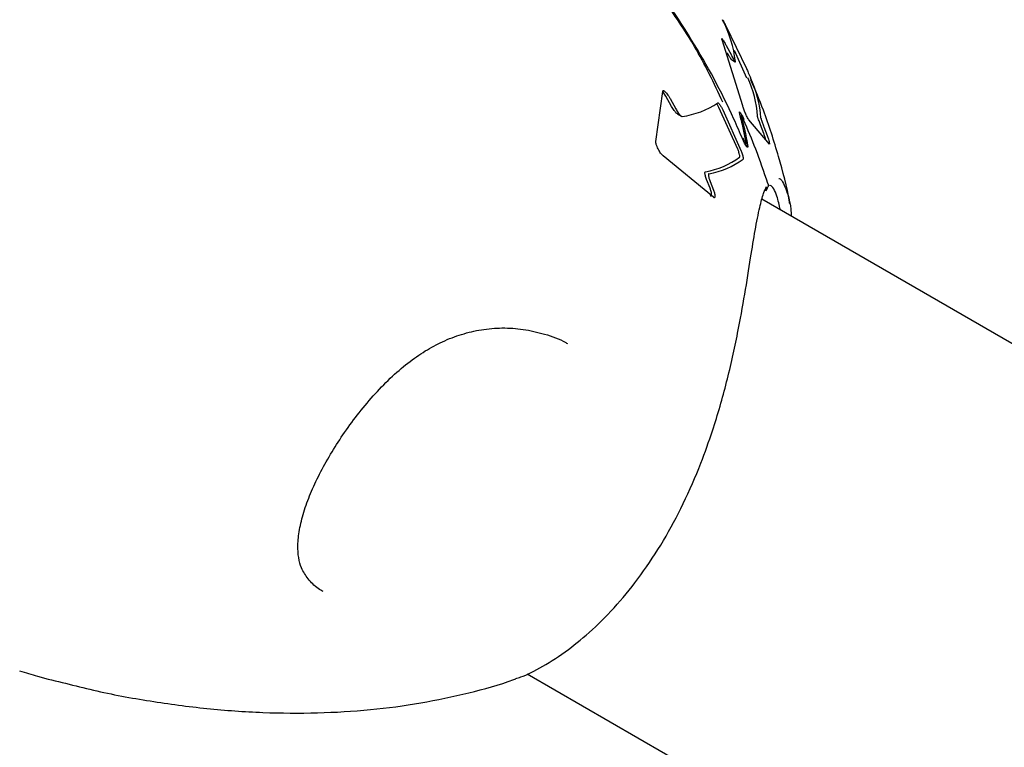
# Model space of a CAD drawing. Units: millimetres. Extents: x 5.1 to 15.7, y 4.3 to 14.5.
# Drawn here: x 9.4 to 9.5, y 8.4 to 8.5 of the extents above; entities that cross this region are included whole.
import ezdxf

# ---------------------------------------------------------------- set-up
doc = ezdxf.new("R2010")
doc.units = ezdxf.units.MM
doc.styles.add('SLDTEXTSTYLE0', font='TXT', dxfattribs={"width": 0.75})
doc.dimstyles.new('SLDDIMSTYLE0', dxfattribs={"dimtxt": 0.15875, "dimasz": 0.08, "dimexe": 0, "dimexo": 0.0625, "dimgap": 0.0396875, "dimtad": 2, "dimdec": 0, "dimlfac": 100, "dimrnd": 1e-09, "dimzin": 12, "dimdsep": 46, "dimtxsty": 'SLDTEXTSTYLE0', "dimblk1": 'DOT', "dimblk2": 'DOT', "dimsah": 1, "dimcen": 0.09, "dimse1": 1, "dimse2": 1, "dimadec": 0, "dimazin": 3, "dimtfac": 1, "dimtdec": 0, "dimtofl": 0, "dimtmove": 0, "dimatfit": 3, "dimldrblk": 'DOT', "dimfxl": 0, "dimfrac": 2, "dimtolj": 1, "dimtzin": 12, "dimarcsym": 0})

# ---------------------------------------------------------------- blocks, each defined once
blk = doc.blocks.new('_Dot')
at = {"color": 0, "linetype": 'ByBlock', "lineweight": -2}
blk.add_line((-0.5, 0), (-1, 0), dxfattribs=at)
at = {"color": 0, "linetype": 'ByBlock', "const_width": 0.5}
blk.add_lwpolyline([(-0.25, 0, 1), (0.25, 0, 1)], format="xyb", close=True, dxfattribs=at)
blk = doc.blocks.new('_D_7')
at = {"color": 7, "linetype": 'Continuous', "lineweight": 18}
blk.add_line((5.306350903714827, 7.066540665162083), (5.306350903714827, 11.74814027304258), dxfattribs=at)
at = {"color": 7, "linetype": 'Continuous', "lineweight": 18, "xscale": 0.08, "yscale": 0.08}
for p, rotation in [((5.306350903714827, 11.74814027304258), 90.0000000000004), ((5.306350903714827, 7.066540665162083), 270.0000000000004)]:
    blk.add_blockref('_Dot', p, dxfattribs=dict(at, rotation=rotation))
at = {"color": 7, "linetype": 'Continuous', "lineweight": 18, "insert": (5.101711423309093, 9.231392551942681), "char_height": 0.15875, "attachment_point": 1, "rotation": 90.00000000000041, "style": 'SLDTEXTSTYLE0'}
blk.add_mtext('468', dxfattribs=at)

msp = doc.modelspace()

# ---------------------------------------------------------------- linework, layer by layer
at = {"color": 7, "linetype": 'Continuous', "lineweight": 25}
for p, q in [((9.431897460211774, 8.456695934808748), (9.433544558515539, 8.453291201002056)), ((9.433247825472128, 8.450275266712733), (9.431592873413225, 8.455569221396262)), ((9.431914307182133, 8.455140206142035), (9.432337429995751, 8.454345617285625)), ((9.433585427774158, 8.45249601970802), (9.432598073606732, 8.454724626394476)), ((9.432877128275319, 8.454677723074335), (9.432762229370256, 8.454908361606748)), ((9.432333937338887, 8.454005296952944), (9.432647365615612, 8.453824339053005)), ((9.42627889831523, 8.447425033396108), (9.426832298056643, 8.451443995573259)), ((9.427082156779026, 8.451056304191413), (9.42683059160634, 8.451431602796895)), ((9.427538831336332, 8.450242344226753), (9.427082156779026, 8.451056304191413)), ((9.427420569776322, 8.450860921356327), (9.427868967580459, 8.450051739977336)), ((9.431336787377562, 8.450145894133884), (9.431156658804175, 8.450467732309136)), ((9.432847041498045, 8.446820167353248), (9.431336787377562, 8.450145894133884)), ((9.431641006618632, 8.449970253073161), (9.433125090239264, 8.446659635837658)), ((9.428000523758213, 8.449633449163635), (9.428321224063293, 8.449448292756168)), ((9.435391825666944, 8.447216809988884), (9.433739548242839, 8.449171231982046)), ((9.434940900694153, 8.448053854718738), (9.4346721010312, 8.448759345062568)), ((9.434943862738708, 8.448602443367584), (9.435207837911674, 8.447899738444347)), ((9.430887995251611, 8.442943352404939), (9.426853997185432, 8.446272861451936)), ((9.430629345620169, 8.443669386914708), (9.430345172135048, 8.444383753338904)), ((9.430625217528391, 8.444222069055673), (9.430904233976246, 8.44351068004833)), ((9.435133745385754, 8.443474331418694), (9.435236279973171, 8.443687713328378)), ((9.968136095279055, 8.134857135570028), (9.43479482843894, 8.442781859550108)), ((9.415944823847083, 8.404705611948161), (10.50753609527903, 7.774475097541873))]:
    msp.add_line(p, q, dxfattribs=at)
at = {"color": 7, "linetype": 'Continuous', "lineweight": 25, "flags": 128}
msp.add_lwpolyline([(9.433534946747345, 8.447058632824518), (9.433565885345347, 8.447025944597726), (9.433594682465063, 8.44700998136374), (9.43361172324115, 8.447020490795037), (9.433613667496724, 8.4470583295077), (9.433593415085122, 8.447147706311792), (9.433593400686647, 8.44714775517798), (9.433593400686647, 8.44714775517798)], dxfattribs=at)
at = {"color": 7, "linetype": 'Continuous', "lineweight": 25}
for centre, radius, start, end in [((9.42347026659195, 8.452851176192752), 0.009239676403012338, 6.107515865054594, 27.88793277415935), ((9.425649752520465, 8.448864274319304), 0.008809869608628802, 3.872886441758034, 24.57561473065996), ((9.425806520376218, 8.44871152302544), 0.008928564012704105, 3.778244047192061, 25.35270961602223), ((9.42751626759773, 8.455978985767418), 0.00660381536895446, 277.4931702897968, 304.3510362955951), ((9.429120912630564, 8.451476094256646), 0.006573878850871377, 279.9425242978256, 306.1416264193754), ((9.429382007344598, 8.451307872266257), 0.006573502790622169, 280.143693680297, 306.2843641457281), ((9.434828351213369, 8.443936236093744), 0.0004701691071132789, 296.4823924991537, 339.839928302939), ((9.434828429905437, 8.443936183773912), 0.0004700772050211393, 297.0652805135974, 339.842609016753)]:
    msp.add_arc(centre, radius, start, end, dxfattribs=at)
for points, knots in [([(9.433644012648754, 8.447122991573593), (9.433649706289588, 8.447085751176704), (9.433659332960271, 8.44702278601126), (9.433651817509023, 8.446970149475813), (9.433632210380493, 8.446955749254055), (9.433596413639068, 8.446975745521119), (9.433532212368625, 8.447054266827122), (9.433414517683108, 8.447252627430386), (9.433074859034516, 8.44798499126702), (9.431843446112643, 8.45090363472597), (9.42913856797727, 8.455818286582149), (9.424735258969257, 8.462155641150321), (9.420883380548844, 8.46671554886779), (9.418451033892609, 8.46917848097698), (9.417840419632173, 8.469860276849134), (9.417638834115984, 8.470103012406117), (9.417526580132277, 8.470263878351997), (9.417490695438854, 8.470334978144084), (9.417482913063587, 8.4703676682909), (9.417493407536957, 8.470381489778413), (9.417520462362647, 8.470379880444304), (9.417623232701423, 8.470331673862715), (9.418098176190137, 8.46996778390983), (9.418905504568228, 8.46939337041206), (9.419679401765015, 8.468806333651012), (9.42012049785262, 8.468469325780763), (9.420190076845172, 8.468416393072147), (9.420213548077365, 8.468403760757372), (9.420225820162004, 8.46840168847529), (9.420229485501983, 8.46840823137435), (9.420225639230855, 8.46842356272065), (9.420209826871867, 8.468454510673265), (9.420152927206084, 8.468538286346169), (9.42004254333085, 8.468673779559666), (9.41994221657455, 8.468783367395764), (9.419891006152458, 8.468839305009517)], [0, 0, 0, 0, 0.004204855676929346, 0.007109468627650929, 0.01001833867088095, 0.01288174090020017, 0.01744558395678014, 0.0249375406077887, 0.0378558127058851, 0.09081011670652178, 0.3025491758772915, 0.534053742375988, 0.7682132822072667, 0.8259908819166104, 0.8371378603287337, 0.8484395148053858, 0.8541159520595024, 0.856210628628634, 0.8583240704279068, 0.859947536174614, 0.8615649423347025, 0.8643605898812232, 0.8756642568079324, 0.9198527817946754, 0.9716716927291007, 0.9781482078392658, 0.9800070880133501, 0.9811235025448163, 0.9819667865953631, 0.9828166669737467, 0.9835474601076762, 0.9847743141590332, 0.986999427541989, 0.9933640354023509, 1, 1, 1, 1]), ([(9.431663197668664, 8.450574377893062), (9.430939705866635, 8.452092084072726), (9.429280355814901, 8.455572988515158), (9.426971668509463, 8.458693182399223), (9.4256695899887, 8.460452943206795)], [0, 0, 0, 0, 0.4360091478421543, 1, 1, 1, 1]), ([(9.431636885437724, 8.457172976357061), (9.431632869684963, 8.457181339999293), (9.431624823385038, 8.45719809809618), (9.43162942994193, 8.457192142961908), (9.43164768400095, 8.45716071965587), (9.431690596742303, 8.457083355483043), (9.431776099553193, 8.456925538483624), (9.431851959432318, 8.456782018275126), (9.431897460211774, 8.456695934808748)], [0, 0, 0, 0, 0.09292625144670823, 0.1861948517219303, 0.2720692281941297, 0.4118850925108677, 0.6472484927708749, 1, 1, 1, 1]), ([(9.431592873413225, 8.455569221396262), (9.431584505087672, 8.455591165303678), (9.431567689601188, 8.455635259845211), (9.431558490455394, 8.455676896605828), (9.431566932492922, 8.455685570853785), (9.43159025314538, 8.455666393679847), (9.43163752786452, 8.455606422358844), (9.431734867070144, 8.4554577369402), (9.431834073146486, 8.455287167544196), (9.431900964965303, 8.45516464453501), (9.431914307182133, 8.455140206142033)], [0, 0, 0, 0, 0.08776289678874231, 0.1763525804025945, 0.2538891628486831, 0.3208765437924595, 0.426632357372459, 0.603075211390104, 0.9208295321009773, 1, 1, 1, 1]), ([(9.432334699329784, 8.454006616759893), (9.43233042981551, 8.454009548069356), (9.43231852494976, 8.454017721562499), (9.432274150239222, 8.454080222009598), (9.432186088517662, 8.454223259962193), (9.432094034539013, 8.454388900789239), (9.432031841797976, 8.454505774548775), (9.432019341175636, 8.454529265951546)], [0, 0, 0, 0, 0.0830204126842265, 0.2314892992500171, 0.4719283447277745, 0.8938586043969364, 1, 1, 1, 1]), ([(9.432337429995751, 8.454345617285625), (9.432400672824185, 8.45422701380194), (9.432483630406788, 8.45407143792815), (9.43257770488814, 8.45391559806059), (9.432620900980197, 8.453851279501851), (9.432648642365058, 8.453820365683725), (9.432657707396594, 8.45382096193549), (9.432657540067938, 8.45383159028491), (9.43265749855677, 8.453834226983393)], [0, 0, 0, 0, 0.4707825647812636, 0.6175401143873631, 0.7651423825758396, 0.8655288295808453, 0.9666401699178374, 1, 1, 1, 1]), ([(9.433544558515539, 8.453291201002056), (9.433595654945261, 8.45317504284406), (9.43368077863725, 8.452981530081685), (9.43378138546795, 8.452750163998637), (9.433844161357953, 8.45260552939199), (9.433865388646854, 8.452556994092388), (9.433875165608205, 8.45253463948316)], [0, 0, 0, 0, 0.409160865369975, 0.6816382997185753, 0.8533675188804497, 0.9999999999999999, 0.9999999999999999, 0.9999999999999999, 0.9999999999999999]), ([(9.437027230805533, 8.442419726189799), (9.437019537208098, 8.442469760928146), (9.436823158321838, 8.443746896399965), (9.436131342475242, 8.446263967516252), (9.435119004694382, 8.449541239605232), (9.434257583776803, 8.451554870086103), (9.433912535277306, 8.452361444621022)], [0, 0, 0, 0, 0.01466893617593242, 0.374424236899749, 0.7494210159351912, 1, 1, 1, 1]), ([(9.426832298056643, 8.451443995573259), (9.426834036568366, 8.451459624828999), (9.42683751771063, 8.451490920368787), (9.4268639832383, 8.451510068743891), (9.42691082586241, 8.451501578086127), (9.4269982190317, 8.451441348336038), (9.427157295065877, 8.451270673759442), (9.427307348017925, 8.451056614280263), (9.427400697359158, 8.450895268918805), (9.427420569776322, 8.450860921356327)], [0, 0, 0, 0, 0.06403505313844554, 0.1282218159549683, 0.2022741476045791, 0.3167098625092551, 0.5252807276068863, 0.8989406963960589, 1, 1, 1, 1]), ([(9.431242547509221, 8.45052690217961), (9.431250431841159, 8.450528740763243), (9.43126851880303, 8.450532958545082), (9.431321918988566, 8.450489325459513), (9.43141407921216, 8.450375215533882), (9.431528372065772, 8.450191798277428), (9.431606914417916, 8.450037310324952), (9.431641006618632, 8.449970253073161)], [0, 0, 0, 0, 0.09550121418457207, 0.2190834725813086, 0.4140578698834461, 0.7456651581903166, 1, 1, 1, 1]), ([(9.428000705072204, 8.449633763208677), (9.42800022843498, 8.449633900140292), (9.427974486812344, 8.449641295370379), (9.427886007269368, 8.449730737064241), (9.427727571515923, 8.449920861259606), (9.427608548057563, 8.450123595063488), (9.427538831336332, 8.450242344226753)], [0, 0, 0, 0, 0.00356257379814648, 0.1924029967290388, 0.5269586691545067, 1, 1, 1, 1]), ([(9.427868967580459, 8.450051739977336), (9.427935729775026, 8.4499370852706), (9.428043409007133, 8.449752161289908), (9.42819431935825, 8.449558636027623), (9.42829142999447, 8.449464077636696), (9.42834900513885, 8.449431033291589), (9.428370745217297, 8.449431438985027), (9.42837745801935, 8.449431564253192)], [0, 0, 0, 0, 0.4076548856379064, 0.6574973356588006, 0.8380653074909211, 0.9499985458251698, 1, 1, 1, 1]), ([(9.43310216057245, 8.449285145283811), (9.433080188632466, 8.449375184259926), (9.433049987022093, 8.449498947663486), (9.43301027287829, 8.449647507426924), (9.4329995591737, 8.449700946044558), (9.432997888685987, 8.44972068759291), (9.432998267642745, 8.449723540093723), (9.43299742970206, 8.44971716844757), (9.432994452266302, 8.449704578476283), (9.432987319939588, 8.44969522223027), (9.432984292911527, 8.449691251349467)], [0, 0, 0, 0, 0.5104477442174532, 0.7016378116628321, 0.8064102034653783, 0.8650654449936412, 0.9031329276706184, 0.9373031605248425, 0.9733908582610046, 1, 1, 1, 1]), ([(9.433255856965449, 8.447720460059713), (9.433297702555924, 8.447626400775238), (9.433355009242412, 8.447497588495002), (9.43343025907807, 8.447366394570382), (9.433470585796629, 8.44730892239831), (9.433498412110103, 8.447285295815583), (9.433513935900569, 8.44728636724572), (9.433520478596858, 8.4473075130838), (9.4335152364534, 8.44740204291767), (9.433404890881576, 8.447888028259978), (9.433265415545353, 8.448613450581249), (9.433094656543757, 8.449314812170226), (9.433001562017465, 8.449670263541172), (9.432990833375623, 8.449723189722642), (9.432985568683078, 8.449762989511067), (9.432992976593102, 8.449791006905063), (9.433011583743772, 8.449791488104527), (9.433047872506272, 8.449758721136995), (9.433117983486351, 8.449659375262796), (9.433224619211725, 8.449469872847683), (9.433304839032033, 8.449295828179492), (9.433348541014904, 8.449201012495799)], [0, 0, 0, 0, 0.0654319552058812, 0.08960773407168757, 0.1139329659818532, 0.1286097493731863, 0.1410599473273129, 0.1535488149274645, 0.1655383751686558, 0.2338814629922689, 0.502637121409877, 0.7505539666760432, 0.7729498258802351, 0.7730223850845377, 0.7957298845400368, 0.8108737396224864, 0.8260155135243794, 0.8463748648766896, 0.8775650744405578, 0.9333001619889055, 1, 1, 1, 1]), ([(9.433739548242839, 8.449171231982046), (9.43372204796731, 8.44919377932247), (9.433679568598679, 8.449248509705654), (9.433581779297768, 8.449429193871211), (9.433459023759957, 8.449689432520984), (9.4333485276578, 8.449959784038711), (9.433277220447298, 8.450161695785905), (9.433256146189894, 8.450243118645822), (9.433247825472128, 8.450275266712733)], [0, 0, 0, 0, 0.1118800475259458, 0.2715725117110608, 0.5155489775103823, 0.7670923966052507, 0.9080414366991071, 1, 1, 1, 1]), ([(9.43350926408284, 8.447210327497784), (9.433511690519826, 8.44721404527357), (9.433520209044048, 8.4472270973179), (9.433526376940996, 8.447254467129541), (9.433529872567986, 8.44729994430254), (9.433516146901463, 8.447401802161089), (9.43345416302362, 8.447692822802912), (9.43333382367129, 8.448310834244209), (9.433201660626676, 8.448887226256202), (9.433104742281817, 8.449274820552946), (9.43310216057245, 8.449285145283811)], [0, 0, 0, 0, 0.00570721014620816, 0.02003637767788709, 0.03955937101453219, 0.07675144950027966, 0.1773590785338659, 0.4431691082599714, 0.9851671473408317, 1, 1, 1, 1]), ([(9.433105727949522, 8.449470135084677), (9.433107184245003, 8.449476844588395), (9.43311055651674, 8.44949238145578), (9.433117913840656, 8.449497343418154), (9.43312401545257, 8.449491124513699), (9.43312534910942, 8.44948976521969)], [0, 0, 0, 0, 0.3726261684604414, 0.8628720705212702, 1, 1, 1, 1]), ([(9.433323155027008, 8.449159871300832), (9.43331904183156, 8.449169294113258), (9.43328663915142, 8.449243524570047), (9.433232976238145, 8.449351803336286), (9.433174233465943, 8.44944134972889), (9.433145340273196, 8.449478401450923), (9.433128083107245, 8.449488566740984), (9.433125521388147, 8.449490075715154)], [0, 0, 0, 0, 0.07074533202269631, 0.5573132601453127, 0.8453916400664703, 0.9770493492750743, 1, 1, 1, 1]), ([(9.433155666453581, 8.449447945033917), (9.433152098986842, 8.449448428070868), (9.433145455719531, 8.449449327572903), (9.433143340207756, 8.449431222054281), (9.433153445894193, 8.449367062734806), (9.433234579438308, 8.449074405700301), (9.433345030057936, 8.448577249177585), (9.433504031547821, 8.447864422728054), (9.43359734521247, 8.447370172735395), (9.433644012648754, 8.447122991573593)], [0, 0, 0, 0, 0.01497617426439437, 0.02788834099801537, 0.04405794377305147, 0.1106093386221268, 0.3745617655130967, 0.6872098093422963, 1, 1, 1, 1]), ([(9.435262356691815, 8.444060914830233), (9.43495268687282, 8.444982538296077), (9.434374145719762, 8.44670436286506), (9.433656259212734, 8.44837822135084), (9.433322628490302, 8.449156130686637)], [0, 0, 0, 0, 0.5352597950149076, 1, 1, 1, 1]), ([(9.4346721010312, 8.448759345062568), (9.43463253321386, 8.448863310254835), (9.434567431098523, 8.4490343673005), (9.434495145003083, 8.449246236866298), (9.434457408276614, 8.449370449587352), (9.434441884313937, 8.449434155706538), (9.434440103226787, 8.44945298166773), (9.434439503500133, 8.449459320734693)], [0, 0, 0, 0, 0.3904669730893761, 0.642447009337688, 0.8134596186441794, 0.9371882287106391, 1, 1, 1, 1]), ([(9.434715678703443, 8.449299870906717), (9.434717850376638, 8.449284142339204), (9.434722648160609, 8.449249393893062), (9.434756165263297, 8.449131957423816), (9.434818483117304, 8.448941768289428), (9.434887253671533, 8.448750902817782), (9.4349332096681, 8.448630381453903), (9.434943862738708, 8.448602443367584)], [0, 0, 0, 0, 0.1335765182599887, 0.2951048432490966, 0.5376492206801983, 0.8928223547504343, 0.9999999999999999, 0.9999999999999999, 0.9999999999999999, 0.9999999999999999]), ([(9.426853997185432, 8.446272861451936), (9.42680552350227, 8.44631969030257), (9.426681106671296, 8.44643988536129), (9.426494148759886, 8.446735706752348), (9.42635274483706, 8.447031075988512), (9.426287756138914, 8.447247430986108), (9.426268621853682, 8.447356816323346), (9.42627611798045, 8.447406577014098), (9.42627889831523, 8.447425033396108)], [0, 0, 0, 0, 0.1808226313279503, 0.4641153156011512, 0.7558994485794212, 0.849663908086649, 0.9442399150767197, 1, 1, 1, 1]), ([(9.435105416463971, 8.447555593559468), (9.435093641307658, 8.44759696625365), (9.435059039107163, 8.447718543090609), (9.434999056114325, 8.44789522385834), (9.434954114715586, 8.448017810759584), (9.434940900694153, 8.448053854718738)], [0, 0, 0, 0, 0.2669537230581491, 0.7844640022919298, 1, 1, 1, 1]), ([(9.435207837911674, 8.447899738444347), (9.435242930737768, 8.447800735789924), (9.43530118844001, 8.447636381196562), (9.435363465797378, 8.447430448089646), (9.435395907995336, 8.447306032932241), (9.435409385958378, 8.447235699467345), (9.435409701537756, 8.447204050485944), (9.435401555716815, 8.447204253433496), (9.435393849936633, 8.447214197684241), (9.435391825666944, 8.447216809988884)], [0, 0, 0, 0, 0.316508091587728, 0.5254359995952698, 0.6714188100144686, 0.7809654054743262, 0.873834965720629, 0.9668570802165334, 1, 1, 1, 1]), ([(9.43299807607408, 8.44616728207517), (9.433003700527513, 8.446175957476717), (9.433014929323893, 8.446193277260518), (9.433014171927303, 8.446263518451207), (9.432994996598906, 8.446380304828438), (9.432941843241691, 8.446576160627025), (9.43288260065615, 8.446728642942167), (9.432847041498045, 8.446820167353248)], [0, 0, 0, 0, 0.1167583291319812, 0.2330991835012311, 0.3932248889043738, 0.6357955697956874, 1, 1, 1, 1]), ([(9.433125090239264, 8.446659635837658), (9.433163615621917, 8.446558530084326), (9.433221470592041, 8.446406695892541), (9.433271025780545, 8.446214663263323), (9.433288458333257, 8.446106713856604), (9.433289218696755, 8.44603548179476), (9.433277835500444, 8.446017834596548), (9.43327216173586, 8.446009038644558)], [0, 0, 0, 0, 0.4011166858535846, 0.6023715347634789, 0.7624174049057285, 0.881580913030594, 1, 1, 1, 1]), ([(9.430345172135048, 8.444383753338904), (9.430309086060085, 8.444480338326771), (9.430256543211584, 8.444620970146381), (9.430218485581614, 8.444799737155403), (9.430209665180852, 8.444899913109218), (9.430218415862504, 8.444966100945004), (9.430236511797734, 8.44499453464768), (9.430251467934132, 8.444999464818874), (9.430255959803135, 8.4450009455277)], [0, 0, 0, 0, 0.3930948205899346, 0.5723626530454414, 0.7225636450375488, 0.8365066142572197, 0.9508970196681245, 1, 1, 1, 1]), ([(9.430539715931493, 8.444837118850607), (9.43052985243188, 8.444832203645381), (9.430510111513057, 8.444822366298483), (9.43049624557845, 8.444772375140536), (9.430494745401365, 8.444692668178137), (9.430514659169157, 8.444558986344909), (9.430560840371164, 8.444391223025722), (9.430605563742896, 8.44427371028971), (9.43062521752839, 8.444222069055673)], [0, 0, 0, 0, 0.1129522330482815, 0.2260638668357327, 0.335561966284036, 0.5119591712900636, 0.7855293689053471, 0.9999999999999999, 0.9999999999999999, 0.9999999999999999, 0.9999999999999999]), ([(9.436153165947829, 8.444464854069313), (9.436161595405427, 8.444463404682748), (9.436360780650162, 8.444429156166237), (9.436719883621054, 8.443650422130085), (9.437075152655018, 8.442579977386407), (9.437132850470816, 8.441623562956694), (9.437144823847083, 8.441425089068623)], [0, 0, 0, 0, 0.01880006870441889, 0.4442392932973599, 0.8846692554283614, 0.9999999999999999, 0.9999999999999999, 0.9999999999999999, 0.9999999999999999]), ([(9.415015378022854, 8.40433441958964), (9.415147031457046, 8.404369362061788), (9.415738701867413, 8.40452639880726), (9.417194695212446, 8.405267464207107), (9.419141101846423, 8.40651688506969), (9.42118172947147, 8.408198777757805), (9.42315401202222, 8.410196941362301), (9.425093479200102, 8.412601093624598), (9.426892484479266, 8.415330273154007), (9.428520818125296, 8.41836439725904), (9.429820351464242, 8.421354747783848), (9.430998611004254, 8.424643629967099), (9.432015904889129, 8.428187829695156), (9.432834265833948, 8.43189361274795), (9.433434456083438, 8.435245847469151), (9.43387433812975, 8.438023718799908), (9.434252894176232, 8.440367792099227), (9.434588769769013, 8.442074761175261), (9.434888291221128, 8.44322730685124), (9.435077814885295, 8.443638274343762), (9.43515557429504, 8.443806889644566)], [0, 0, 0, 0, 0.01835481600488459, 0.082489314346955, 0.1481586282024064, 0.2060858239074858, 0.2653230579621534, 0.3229515372843568, 0.3821915137326694, 0.439784330837641, 0.4990508210024845, 0.5455446058269124, 0.6153760667864925, 0.687454484999973, 0.749497791632358, 0.8129399871181779, 0.8681210295234288, 0.9245341179327378, 0.9690372045557325, 1, 1, 1, 1]), ([(9.430645693928895, 8.443082219150758), (9.430653580130913, 8.443076722048822), (9.430676241862917, 8.443060925617203), (9.430708450942799, 8.443065591157271), (9.430734603488766, 8.443099682881067), (9.430746231226989, 8.443167179981556), (9.430741191651984, 8.443273970371663), (9.430707101210057, 8.443450629182575), (9.430658831016677, 8.44358643264119), (9.430629345620169, 8.443669386914708)], [0, 0, 0, 0, 0.05939802426131219, 0.1706857247803455, 0.282636510461538, 0.3805851303905313, 0.511361516714853, 0.701519749151502, 0.9999999999999999, 0.9999999999999999, 0.9999999999999999, 0.9999999999999999]), ([(9.430904233976246, 8.44351068004833), (9.430935670723787, 8.443420260820345), (9.430982625007642, 8.44328520963252), (9.431013506406872, 8.443111706115342), (9.431018151809084, 8.443010897720253), (9.431006277588457, 8.44294400417759), (9.43098176505761, 8.442910529699473), (9.430942021311552, 8.442904096198333), (9.430908465826276, 8.442928478155192), (9.430887995251611, 8.442943352404939)], [0, 0, 0, 0, 0.3012867590744604, 0.4500053317750335, 0.5720483387758779, 0.6685798610090201, 0.765412163453526, 0.8568893346624287, 0.9999999999999999, 0.9999999999999999, 0.9999999999999999, 0.9999999999999999]), ([(9.435262356691815, 8.444060914830233), (9.435262841521382, 8.444059767414526), (9.435272764668651, 8.444036282924799), (9.435292779260154, 8.44397188868555), (9.435299952210356, 8.443877489995284), (9.43527804902658, 8.443802666204231), (9.43526971467027, 8.443774195085982)], [0, 0, 0, 0, 0.01323817197245389, 0.2709495014453948, 0.7225897985141881, 1, 1, 1, 1]), ([(9.436273057682772, 8.441928403498258), (9.436185266239356, 8.442320452572444), (9.435973059655954, 8.443268100672556), (9.43562680683115, 8.443870438946421), (9.435416656165138, 8.443904800588083), (9.435400851375816, 8.443907384822136)], [0, 0, 0, 0, 0.3948799374481826, 0.9544907694800052, 1, 1, 1, 1]), ([(9.399552501113451, 8.411299128038307), (9.399418615978423, 8.411377847590042), (9.39891174200917, 8.411675870904109), (9.398313810774741, 8.412320933716813), (9.397803786319074, 8.413110199012179), (9.397564638552723, 8.413977930821432), (9.397492711833639, 8.415012692327464), (9.397619282435176, 8.416239752499166), (9.397961527954928, 8.417646235977601), (9.398505991035908, 8.419153065744107), (9.399236142208995, 8.420722101548128), (9.400120486259162, 8.422313563517056), (9.40113576613018, 8.423910831819406), (9.402282666460325, 8.425492021898531), (9.403559856486105, 8.427027801008867), (9.404926685018385, 8.42844138421632), (9.406336877779985, 8.42966614126925), (9.407742239711968, 8.43064615366079), (9.409188226642868, 8.431414119492706), (9.41070275524918, 8.431990901474112), (9.41230548970843, 8.432361155777365), (9.41396437524612, 8.432498220897974), (9.415664168813427, 8.432390443299852), (9.417374345684273, 8.431977512608615), (9.41856775065186, 8.431577907657696), (9.419124079947574, 8.431237483356584), (9.419166655713752, 8.431211430755083)], [0, 0, 0, 0, 0.01846387730184288, 0.06990214988159671, 0.1219609307471798, 0.1629559946882821, 0.2021861204744456, 0.2440490095800273, 0.2849041131298543, 0.3250535229548244, 0.3645220029302711, 0.4033603406914531, 0.4414403312348623, 0.4813832967295439, 0.5223587545906248, 0.563800963644489, 0.6047168630967366, 0.6443570035901701, 0.6835783986259506, 0.7272557418672334, 0.773860938463001, 0.8240204907212755, 0.8777624133399181, 0.9346707254362656, 0.9950003641011146, 1, 1, 1, 1]), ([(9.375171909200308, 8.404947141490645), (9.375651409450366, 8.404796316587484), (9.37687113324509, 8.40441265730222), (9.378114273959584, 8.404124367433011), (9.378868708717832, 8.403949410651975)], [0, 0, 0, 0, 0.3931219937932449, 1, 1, 1, 1]), ([(9.378868708717832, 8.403949410651975), (9.379610784345337, 8.40375902083544), (9.381854303590051, 8.403183414789957), (9.385641665988114, 8.402489705697763), (9.39018618648013, 8.40187656067478), (9.394678457127716, 8.401559023960951), (9.39906447199018, 8.401526042007177), (9.40330195517712, 8.401783749138634), (9.407362874104782, 8.402311479313198), (9.411201510035179, 8.403144056189074), (9.41374798535177, 8.40381457453579), (9.414968912662559, 8.404289585735864), (9.41502417543585, 8.404311086144634)], [0, 0, 0, 0, 0.06199202141152094, 0.1874206454173257, 0.3120010423377356, 0.4345218359787902, 0.5541158268912606, 0.6702062515195497, 0.7824567646810195, 0.8907299644770031, 0.9950541157141899, 1, 1, 1, 1])]:
    msp.add_open_spline(points, degree=3, knots=knots, dxfattribs=at)

# ---------------------------------------------------------------- dimensions: what is measured, and where the dimension line sits
at = {"color": 7, "linetype": 'Continuous', "lineweight": 18}
dim = msp.add_linear_dim(base=(5.306350903714825, 7.066540665162083), p1=(11.06870541669698, 11.74814027304258), p2=(11.60786225215565, 7.066540665162083), angle=90.0000000000002, dimstyle='SLDDIMSTYLE0', dxfattribs=at)
dim.commit()
dim.dimension.update_dxf_attribs({"geometry": '_D_7', "text_midpoint": (5.306350903714825, 9.40734046910233), "dimtype": 160})

doc.saveas('drawing.dxf')
